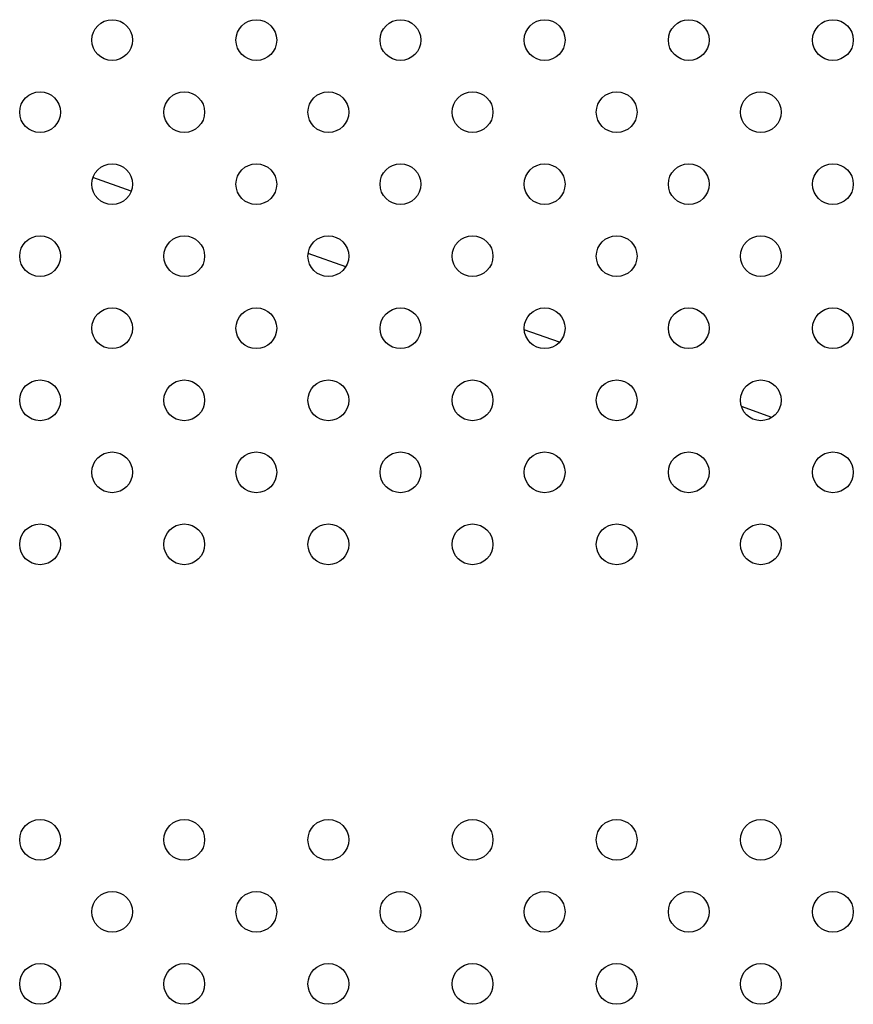
# Model space of a CAD drawing. Units: inches. Extents: x 28424.8 to 28437.8, y 11393.4 to 11403.1.
# Drawn here: x 28433.9 to 28434.1, y 11399 to 11399.2 of the extents above; entities that cross this region are included whole.
import ezdxf

# ---------------------------------------------------------------- set-up
doc = ezdxf.new("R2010")
doc.units = ezdxf.units.IN
doc.header["$MEASUREMENT"] = 0
doc.layers.get('0').update_dxf_attribs({"true_color": 0xc2ced6})

msp = doc.modelspace()

# ---------------------------------------------------------------- linework, layer by layer
for p, q in [((28433.92011, 11399.15259), (28433.91257, 11399.15526)), ((28433.96219, 11399.13773), (28433.95482, 11399.14033)), ((28434.00411, 11399.12292), (28433.99722, 11399.12535)), ((28434.04582, 11399.10818), (28434.03983, 11399.1103))]:
    msp.add_line(p, q)
for centre in [(28433.91636, 11399.18224), (28433.94464, 11399.18224), (28433.97292, 11399.18224), (28434.00121, 11399.18224), (28434.02949, 11399.18224), (28434.05778, 11399.18224), (28433.90221, 11399.1681), (28433.9305, 11399.1681), (28433.95878, 11399.1681), (28433.98707, 11399.1681), (28434.01535, 11399.1681), (28434.04363, 11399.1681), (28433.91636, 11399.15396), (28433.94464, 11399.15396), (28433.97292, 11399.15396), (28434.00121, 11399.15396), (28434.02949, 11399.15396), (28434.05778, 11399.15396), (28433.90221, 11399.13982), (28433.9305, 11399.13982), (28433.95878, 11399.13982), (28433.98707, 11399.13982), (28434.01535, 11399.13982), (28434.04363, 11399.13982), (28433.91636, 11399.12567), (28433.94464, 11399.12567), (28433.97292, 11399.12567), (28434.00121, 11399.12567), (28434.02949, 11399.12567), (28434.05778, 11399.12567), (28433.90221, 11399.11153), (28433.9305, 11399.11153), (28433.95878, 11399.11153), (28433.98707, 11399.11153), (28434.01535, 11399.11153), (28434.04363, 11399.11153), (28433.91636, 11399.09739), (28433.94464, 11399.09739), (28433.97292, 11399.09739), (28434.00121, 11399.09739), (28434.02949, 11399.09739), (28434.05778, 11399.09739), (28433.90221, 11399.08325), (28433.9305, 11399.08325), (28433.95878, 11399.08325), (28433.98707, 11399.08325), (28434.01535, 11399.08325), (28434.04363, 11399.08325), (28433.90221, 11399.02525), (28433.9305, 11399.02525), (28433.95878, 11399.02525), (28433.98707, 11399.02525), (28434.01535, 11399.02525), (28434.04363, 11399.02525), (28433.91636, 11399.01111), (28433.94464, 11399.01111), (28433.97292, 11399.01111), (28434.00121, 11399.01111), (28434.02949, 11399.01111), (28434.05778, 11399.01111), (28433.90221, 11398.99696), (28433.9305, 11398.99696), (28433.95878, 11398.99696), (28433.98707, 11398.99696), (28434.01535, 11398.99696), (28434.04363, 11398.99696)]:
    msp.add_circle(centre, 0.004)

doc.saveas('drawing.dxf')
